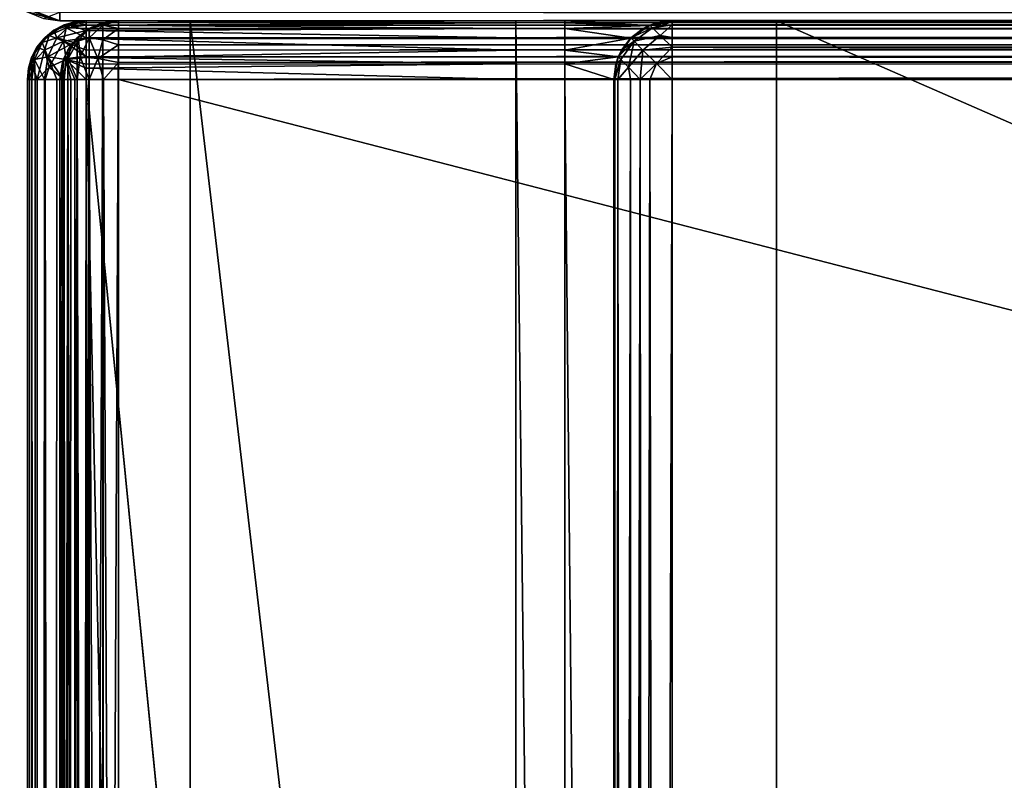
# Model space of a CAD drawing. Units: millimetres. Extents: x -200 to 200, y -508 to 411.
# Drawn here: x -199 to -169, y 329 to 353 of the extents above; entities that cross this region are included whole.
import ezdxf

# ---------------------------------------------------------------- set-up
doc = ezdxf.new("R2010")
doc.units = ezdxf.units.MM
doc.header["$LTSCALE"] = 81.481481
for name, color, linetype in [('1', 7, 'CONTINUOUS'), ('10', 7, 'CONTINUOUS'), ('176', 7, 'CONTINUOUS'), ('178', 7, 'CONTINUOUS'), ('179', 7, 'CONTINUOUS'), ('181', 7, 'CONTINUOUS'), ('185', 7, 'CONTINUOUS'), ('187', 7, 'CONTINUOUS'), ('188', 7, 'CONTINUOUS'), ('194', 7, 'CONTINUOUS'), ('197', 7, 'CONTINUOUS'), ('20', 7, 'CONTINUOUS'), ('204', 7, 'CONTINUOUS'), ('205', 7, 'CONTINUOUS'), ('206', 7, 'CONTINUOUS'), ('207', 7, 'CONTINUOUS'), ('21', 7, 'CONTINUOUS'), ('210', 7, 'CONTINUOUS'), ('211', 7, 'CONTINUOUS'), ('215', 7, 'CONTINUOUS'), ('219', 7, 'CONTINUOUS'), ('240', 7, 'CONTINUOUS'), ('245', 7, 'CONTINUOUS'), ('246', 7, 'CONTINUOUS'), ('249', 7, 'CONTINUOUS'), ('250', 7, 'CONTINUOUS'), ('253', 7, 'CONTINUOUS'), ('254', 7, 'CONTINUOUS'), ('256', 7, 'CONTINUOUS'), ('277', 7, 'CONTINUOUS'), ('278', 7, 'CONTINUOUS'), ('279', 7, 'CONTINUOUS'), ('287', 7, 'CONTINUOUS'), ('307', 7, 'CONTINUOUS'), ('309', 7, 'CONTINUOUS'), ('310', 7, 'CONTINUOUS'), ('313', 7, 'CONTINUOUS'), ('314', 7, 'CONTINUOUS'), ('8', 7, 'CONTINUOUS'), ('9', 7, 'CONTINUOUS')]:
    doc.layers.add(name, color=color, linetype=linetype)

msp = doc.modelspace()

# ---------------------------------------------------------------- linework, layer by layer
at = {"layer": '1', "color": 253, "linetype": 'Continuous', "true_color": 0x929eac}
for points in [[(-198, 352.5, -333), (198, 352.5, -333), (198, 352.5, 313), (-198, 352.5, -333)], [(-198, 352.5, 313), (-198, 352.5, -333), (198, 352.5, 313), (-198, 352.5, 313)]]:
    msp.add_3dface(points, dxfattribs=at)
at = {"layer": '10', "color": 253, "linetype": 'Continuous', "true_color": 0x929eac}
for points in [[(-198, 352.774, 314.011), (-198, 352.5, 313), (198, 352.774, 314.011), (-198, 352.774, 314.011)], [(198, 352.774, 314.011), (-198, 352.5, 313), (198, 352.641, 313.739), (198, 352.774, 314.011)], [(-198, 352.5, 313), (198, 352.5, 313), (198, 352.641, 313.739), (-198, 352.5, 313)]]:
    msp.add_3dface(points, dxfattribs=at)
at = {"layer": '176', "color": 253, "linetype": 'Continuous', "true_color": 0x929eac}
for points in [[(-199, -350.7, 268.2), (-199, 350.7, 268.2), (-199, -350.7, -268.2), (-199, -350.7, 268.2)], [(-199, -350.7, -268.2), (-199, 350.7, 268.2), (-199, 350.7, -268.2), (-199, -350.7, -268.2)]]:
    msp.add_3dface(points, dxfattribs=at)
at = {"layer": '178', "color": 253, "linetype": 'Continuous', "true_color": 0x929eac}
for points in [[(-194, 352.5, 265), (-194, 352.5, -265), (-197.2, 352.5, 268.2), (-194, 352.5, 265)], [(-197.2, 352.5, 268.2), (-194, 352.5, -265), (-197.2, 352.5, -268.2), (-197.2, 352.5, 268.2)], [(-197.2, 352.5, -268.2), (-194, 352.5, -265), (-184, 352.5, -268.2), (-197.2, 352.5, -268.2)], [(194, 352.5, 265), (-194, 352.5, 265), (-197.2, 352.5, 268.2), (194, 352.5, 265)], [(197.2, 352.5, 268.2), (194, 352.5, 265), (-197.2, 352.5, 268.2), (197.2, 352.5, 268.2)], [(-194, 352.5, -265), (-176, 352.5, -265), (-179.2, 352.5, -268.2), (-194, 352.5, -265)], [(-184, 352.5, -268.2), (-194, 352.5, -265), (-182.5, 352.5, -268.2), (-184, 352.5, -268.2)], [(-182.5, 352.5, -268.2), (-194, 352.5, -265), (-179.2, 352.5, -268.2), (-182.5, 352.5, -268.2)], [(-184, 352.5, -300), (-184, 352.5, -268.2), (-182.5, 352.5, -300), (-184, 352.5, -300)], [(-182.5, 352.5, -300), (-184, 352.5, -268.2), (-182.5, 352.5, -268.2), (-182.5, 352.5, -300)], [(-176, 352.5, -265), (-176, 352.5, -320), (-179.2, 352.5, -268.2), (-176, 352.5, -265)], [(-179.2, 352.5, -268.2), (-176, 352.5, -320), (-179.2, 352.5, -323.2), (-179.2, 352.5, -268.2)], [(-179.2, 352.5, -323.2), (-176, 352.5, -320), (179.2, 352.5, -323.2), (-179.2, 352.5, -323.2)], [(-176, 352.5, -320), (176, 352.5, -320), (179.2, 352.5, -323.2), (-176, 352.5, -320)]]:
    msp.add_3dface(points, dxfattribs=at)
at = {"layer": '179', "color": 253, "linetype": 'Continuous', "true_color": 0x929eac}
for points in [[(-197.2, -350.7, 270), (-195, 247.5, 270), (-197.2, 350.7, 270), (-197.2, -350.7, 270)], [(-197.2, 350.7, 270), (-195, 247.5, 270), (197.2, 350.7, 270), (-197.2, 350.7, 270)], [(-195, 247.5, 270), (195, 247.5, 270), (197.2, 350.7, 270), (-195, 247.5, 270)]]:
    msp.add_3dface(points, dxfattribs=at)
at = {"layer": '181', "color": 253, "linetype": 'Continuous', "true_color": 0x929eac}
for points in [[(-184, 350.7, -270), (-184, 217.5, -270), (-197.2, 350.7, -270), (-184, 350.7, -270)], [(-197.2, 350.7, -270), (-184, 217.5, -270), (-197.2, -350.7, -270), (-197.2, 350.7, -270)], [(-181, 350.7, -270), (-181, 199.3, -270), (-182.5, 350.7, -270), (-181, 350.7, -270)], [(-182.5, 350.7, -270), (-181, 199.3, -270), (-182.5, 217.5, -270), (-182.5, 350.7, -270)]]:
    msp.add_3dface(points, dxfattribs=at)
at = {"layer": '185', "color": 253, "linetype": 'Continuous', "true_color": 0x929eac}
for points in [[(-199, -350.7, -268.2), (-199, 350.7, -268.2), (-198.939, 350.7, -268.666), (-199, -350.7, -268.2)], [(-198.863, 350.7, -268.889), (-199, -350.7, -268.2), (-198.939, 350.7, -268.666), (-198.863, 350.7, -268.889)], [(-199, -350.7, -268.2), (-198.863, 350.7, -268.889), (-198.861, -350.7, -268.894), (-199, -350.7, -268.2)], [(-198.863, 350.7, -268.889), (-198.759, 350.7, -269.1), (-198.861, -350.7, -268.894), (-198.863, 350.7, -268.889)], [(-198.861, -350.7, -268.894), (-198.759, 350.7, -269.1), (-198.763, -350.7, -269.094), (-198.861, -350.7, -268.894)], [(-198.759, 350.7, -269.1), (-198.472, 350.7, -269.473), (-198.763, -350.7, -269.094), (-198.759, 350.7, -269.1)], [(-198.763, -350.7, -269.094), (-198.472, 350.7, -269.473), (-198.457, -350.7, -269.488), (-198.763, -350.7, -269.094)], [(-198.472, 350.7, -269.473), (-198.1, 350.7, -269.759), (-198.457, -350.7, -269.488), (-198.472, 350.7, -269.473)], [(-198.457, -350.7, -269.488), (-198.1, 350.7, -269.759), (-198.257, -350.7, -269.657), (-198.457, -350.7, -269.488)], [(-198.1, 350.7, -269.759), (-197.888, 350.7, -269.864), (-198.257, -350.7, -269.657), (-198.1, 350.7, -269.759)], [(-198.257, -350.7, -269.657), (-197.888, 350.7, -269.864), (-197.871, -350.7, -269.87), (-198.257, -350.7, -269.657)], [(-197.888, 350.7, -269.864), (-197.666, 350.7, -269.939), (-197.871, -350.7, -269.87), (-197.888, 350.7, -269.864)], [(-197.2, 350.7, -270), (-197.2, -350.7, -270), (-197.871, -350.7, -269.87), (-197.2, 350.7, -270)], [(-197.666, 350.7, -269.939), (-197.2, 350.7, -270), (-197.871, -350.7, -269.87), (-197.666, 350.7, -269.939)]]:
    msp.add_3dface(points, dxfattribs=at)
at = {"layer": '187', "color": 253, "linetype": 'Continuous', "true_color": 0x929eac}
for points in [[(-199, 350.7, 268.2), (-199, -350.7, 268.2), (-198.861, -350.7, 268.894), (-199, 350.7, 268.2)], [(-198.861, 350.7, 268.894), (-199, 350.7, 268.2), (-198.861, -350.7, 268.894), (-198.861, 350.7, 268.894)], [(-198.704, 350.7, 269.188), (-198.861, 350.7, 268.894), (-198.706, -350.7, 269.187), (-198.704, 350.7, 269.188)], [(-198.706, -350.7, 269.187), (-198.861, 350.7, 268.894), (-198.861, -350.7, 268.894), (-198.706, -350.7, 269.187)], [(-198.457, -350.7, 269.488), (-198.704, 350.7, 269.188), (-198.706, -350.7, 269.187), (-198.457, -350.7, 269.488)], [(-198.457, 350.7, 269.488), (-198.704, 350.7, 269.188), (-198.457, -350.7, 269.488), (-198.457, 350.7, 269.488)], [(-197.871, 350.7, 269.87), (-198.457, 350.7, 269.488), (-197.871, -350.7, 269.87), (-197.871, 350.7, 269.87)], [(-197.871, -350.7, 269.87), (-198.457, 350.7, 269.488), (-198.457, -350.7, 269.488), (-197.871, -350.7, 269.87)], [(-197.54, 350.7, 269.968), (-197.871, 350.7, 269.87), (-197.54, -350.7, 269.968), (-197.54, 350.7, 269.968)], [(-197.54, -350.7, 269.968), (-197.871, 350.7, 269.87), (-197.871, -350.7, 269.87), (-197.54, -350.7, 269.968)], [(-197.2, -350.7, 270), (-197.2, 350.7, 270), (-197.54, 350.7, 269.968), (-197.2, -350.7, 270)], [(-197.2, -350.7, 270), (-197.54, 350.7, 269.968), (-197.54, -350.7, 269.968), (-197.2, -350.7, 270)]]:
    msp.add_3dface(points, dxfattribs=at)
at = {"layer": '188', "color": 253, "linetype": 'Continuous', "true_color": 0x929eac}
for points in [[(-197.2, 352.5, 268.2), (-197.2, 352.5, -268.2), (-197.894, 352.361, -268.2), (-197.2, 352.5, 268.2)], [(-197.54, 352.468, 268.2), (-197.2, 352.5, 268.2), (-197.894, 352.361, -268.2), (-197.54, 352.468, 268.2)], [(-198.488, 351.957, -268.2), (-198.457, 351.988, 268.2), (-198.187, 352.206, -268.2), (-198.488, 351.957, -268.2)], [(-198.457, 351.988, 268.2), (-197.871, 352.37, 268.2), (-198.187, 352.206, -268.2), (-198.457, 351.988, 268.2)], [(-198.187, 352.206, -268.2), (-197.871, 352.37, 268.2), (-197.894, 352.361, -268.2), (-198.187, 352.206, -268.2)], [(-197.871, 352.37, 268.2), (-197.54, 352.468, 268.2), (-197.894, 352.361, -268.2), (-197.871, 352.37, 268.2)], [(-198.87, 351.371, -268.2), (-198.706, 351.687, 268.2), (-198.488, 351.957, -268.2), (-198.87, 351.371, -268.2)], [(-198.706, 351.687, 268.2), (-198.457, 351.988, 268.2), (-198.488, 351.957, -268.2), (-198.706, 351.687, 268.2)], [(-198.861, 351.394, 268.2), (-198.706, 351.687, 268.2), (-198.87, 351.371, -268.2), (-198.861, 351.394, 268.2)], [(-199, 350.7, -268.2), (-199, 350.7, 268.2), (-198.861, 351.394, 268.2), (-199, 350.7, -268.2)], [(-199, 350.7, -268.2), (-198.861, 351.394, 268.2), (-198.968, 351.04, -268.2), (-199, 350.7, -268.2)], [(-198.968, 351.04, -268.2), (-198.861, 351.394, 268.2), (-198.87, 351.371, -268.2), (-198.968, 351.04, -268.2)]]:
    msp.add_3dface(points, dxfattribs=at)
at = {"layer": '194', "color": 253, "linetype": 'Continuous', "true_color": 0x929eac}
for points in [[(197.2, 352.5, 268.2), (-197.2, 352.5, 268.2), (-197.2, 352.439, 268.666), (197.2, 352.5, 268.2)], [(-197.2, 352.363, 268.889), (197.2, 352.5, 268.2), (-197.2, 352.439, 268.666), (-197.2, 352.363, 268.889)], [(197.2, 352.5, 268.2), (-197.2, 352.363, 268.889), (197.2, 352.361, 268.894), (197.2, 352.5, 268.2)], [(-197.2, 352.363, 268.889), (-197.2, 352.259, 269.1), (197.2, 352.361, 268.894), (-197.2, 352.363, 268.889)], [(197.2, 352.361, 268.894), (-197.2, 352.259, 269.1), (197.2, 352.263, 269.094), (197.2, 352.361, 268.894)], [(-197.2, 352.259, 269.1), (-197.2, 351.972, 269.473), (197.2, 352.263, 269.094), (-197.2, 352.259, 269.1)], [(197.2, 352.263, 269.094), (-197.2, 351.972, 269.473), (197.2, 351.957, 269.488), (197.2, 352.263, 269.094)], [(-197.2, 351.972, 269.473), (-197.2, 351.6, 269.759), (197.2, 351.957, 269.488), (-197.2, 351.972, 269.473)], [(197.2, 351.957, 269.488), (-197.2, 351.6, 269.759), (197.2, 351.757, 269.657), (197.2, 351.957, 269.488)], [(-197.2, 351.6, 269.759), (-197.2, 351.388, 269.864), (197.2, 351.757, 269.657), (-197.2, 351.6, 269.759)], [(197.2, 351.757, 269.657), (-197.2, 351.388, 269.864), (197.2, 351.371, 269.87), (197.2, 351.757, 269.657)], [(-197.2, 351.388, 269.864), (-197.2, 351.166, 269.939), (197.2, 351.371, 269.87), (-197.2, 351.388, 269.864)], [(-197.2, 350.7, 270), (197.2, 350.7, 270), (197.2, 351.371, 269.87), (-197.2, 350.7, 270)], [(-197.2, 351.166, 269.939), (-197.2, 350.7, 270), (197.2, 351.371, 269.87), (-197.2, 351.166, 269.939)]]:
    msp.add_3dface(points, dxfattribs=at)
at = {"layer": '197', "color": 253, "linetype": 'Continuous', "true_color": 0x929eac}
for points in [[(-197.2, 352.439, 268.666), (-197.2, 352.5, 268.2), (-197.54, 352.468, 268.2), (-197.2, 352.439, 268.666)], [(-197.871, 352.37, 268.2), (-198.457, 351.988, 268.2), (-198.336, 352.046, 268.572), (-197.871, 352.37, 268.2)], [(-197.871, 352.37, 268.2), (-198.336, 352.046, 268.572), (-197.811, 352.281, 268.807), (-197.871, 352.37, 268.2)], [(-198.336, 352.046, 268.572), (-197.889, 351.875, 269.376), (-197.811, 352.281, 268.807), (-198.336, 352.046, 268.572)], [(-197.889, 351.875, 269.376), (-197.2, 351.972, 269.473), (-197.811, 352.281, 268.807), (-197.889, 351.875, 269.376)], [(-197.54, 352.468, 268.2), (-197.871, 352.37, 268.2), (-197.811, 352.281, 268.807), (-197.54, 352.468, 268.2)], [(-197.2, 352.363, 268.889), (-197.54, 352.468, 268.2), (-197.811, 352.281, 268.807), (-197.2, 352.363, 268.889)], [(-197.2, 352.259, 269.1), (-197.2, 352.363, 268.889), (-197.811, 352.281, 268.807), (-197.2, 352.259, 269.1)], [(-197.2, 351.972, 269.473), (-197.2, 352.259, 269.1), (-197.811, 352.281, 268.807), (-197.2, 351.972, 269.473)], [(-197.2, 352.363, 268.889), (-197.2, 352.439, 268.666), (-197.54, 352.468, 268.2), (-197.2, 352.363, 268.889)], [(-198.457, 351.988, 268.2), (-198.706, 351.687, 268.2), (-198.336, 352.046, 268.572), (-198.457, 351.988, 268.2)], [(-198.706, 351.687, 268.2), (-198.473, 351.6, 269.101), (-198.336, 352.046, 268.572), (-198.706, 351.687, 268.2)], [(-198.473, 351.6, 269.101), (-197.889, 351.875, 269.376), (-198.336, 352.046, 268.572), (-198.473, 351.6, 269.101)], [(-198.473, 351.6, 269.101), (-198.335, 351.071, 269.547), (-197.889, 351.875, 269.376), (-198.473, 351.6, 269.101)], [(-198.335, 351.071, 269.547), (-197.81, 351.306, 269.782), (-197.889, 351.875, 269.376), (-198.335, 351.071, 269.547)], [(-197.2, 351.6, 269.759), (-197.2, 351.972, 269.473), (-197.889, 351.875, 269.376), (-197.2, 351.6, 269.759)], [(-197.2, 351.388, 269.864), (-197.2, 351.6, 269.759), (-197.889, 351.875, 269.376), (-197.2, 351.388, 269.864)], [(-197.81, 351.306, 269.782), (-197.2, 351.388, 269.864), (-197.889, 351.875, 269.376), (-197.81, 351.306, 269.782)], [(-198.706, 351.687, 268.2), (-198.861, 351.394, 268.2), (-198.863, 351.187, 268.688), (-198.706, 351.687, 268.2)], [(-198.706, 351.687, 268.2), (-198.863, 351.187, 268.688), (-198.473, 351.6, 269.101), (-198.706, 351.687, 268.2)], [(-198.863, 351.187, 268.688), (-198.704, 350.7, 269.188), (-198.473, 351.6, 269.101), (-198.863, 351.187, 268.688)], [(-198.704, 350.7, 269.188), (-198.335, 351.071, 269.547), (-198.473, 351.6, 269.101), (-198.704, 350.7, 269.188)], [(-198.861, 351.394, 268.2), (-199, 350.7, 268.2), (-198.863, 351.187, 268.688), (-198.861, 351.394, 268.2)], [(-198.335, 351.071, 269.547), (-197.871, 350.7, 269.87), (-197.81, 351.306, 269.782), (-198.335, 351.071, 269.547)], [(-197.871, 350.7, 269.87), (-197.54, 350.7, 269.968), (-197.81, 351.306, 269.782), (-197.871, 350.7, 269.87)], [(-197.2, 351.166, 269.939), (-197.2, 351.388, 269.864), (-197.81, 351.306, 269.782), (-197.2, 351.166, 269.939)], [(-197.2, 350.7, 270), (-197.2, 351.166, 269.939), (-197.81, 351.306, 269.782), (-197.2, 350.7, 270)], [(-197.54, 350.7, 269.968), (-197.2, 350.7, 270), (-197.81, 351.306, 269.782), (-197.54, 350.7, 269.968)], [(-199, 350.7, 268.2), (-198.861, 350.7, 268.894), (-198.863, 351.187, 268.688), (-199, 350.7, 268.2)], [(-198.861, 350.7, 268.894), (-198.704, 350.7, 269.188), (-198.863, 351.187, 268.688), (-198.861, 350.7, 268.894)], [(-198.704, 350.7, 269.188), (-198.457, 350.7, 269.488), (-198.335, 351.071, 269.547), (-198.704, 350.7, 269.188)], [(-198.457, 350.7, 269.488), (-197.871, 350.7, 269.87), (-198.335, 351.071, 269.547), (-198.457, 350.7, 269.488)]]:
    msp.add_3dface(points, dxfattribs=at)
at = {"layer": '20', "color": 253, "linetype": 'Continuous', "true_color": 0x929eac}
msp.add_3dface([(-198, 352.5, -333), (-198.502, 352.564, -333), (-198, 352.768, -334), (-198, 352.5, -333)], dxfattribs=at)
at = {"layer": '204', "color": 253, "linetype": 'Continuous', "true_color": 0x929eac}
for points in [[(-196.68, 352.432, 270.2), (-196.2, 352.5, 270.2), (-196.68, 247.568, 270.2), (-196.68, 352.432, 270.2)], [(-196.68, 247.568, 270.2), (-196.2, 352.5, 270.2), (-196.2, 247.5, 270.2), (-196.68, 247.568, 270.2)], [(-196.2, 352.5, 270.2), (196.2, 352.5, 270.2), (-196.2, 247.5, 270.2), (-196.2, 352.5, 270.2)], [(-196.2, 247.5, 270.2), (196.2, 352.5, 270.2), (-195, 247.5, 270.2), (-196.2, 247.5, 270.2)], [(-195, 247.5, 270.2), (196.2, 352.5, 270.2), (195, 247.5, 270.2), (-195, 247.5, 270.2)], [(-197.471, 351.971, 270.2), (-197.1, 352.259, 270.2), (-197.471, 248.029, 270.2), (-197.471, 351.971, 270.2)], [(-197.471, 248.029, 270.2), (-197.1, 352.259, 270.2), (-197.1, 247.741, 270.2), (-197.471, 248.029, 270.2)], [(-197.1, 352.259, 270.2), (-196.68, 352.432, 270.2), (-197.1, 247.741, 270.2), (-197.1, 352.259, 270.2)], [(-197.1, 247.741, 270.2), (-196.68, 352.432, 270.2), (-196.68, 247.568, 270.2), (-197.1, 247.741, 270.2)], [(-197.759, 351.6, 270.2), (-197.471, 351.971, 270.2), (-197.759, 248.4, 270.2), (-197.759, 351.6, 270.2)], [(-197.759, 248.4, 270.2), (-197.471, 351.971, 270.2), (-197.471, 248.029, 270.2), (-197.759, 248.4, 270.2)], [(-197.932, 351.18, 270.2), (-197.759, 351.6, 270.2), (-197.932, 248.82, 270.2), (-197.932, 351.18, 270.2)], [(-197.932, 248.82, 270.2), (-197.759, 351.6, 270.2), (-197.759, 248.4, 270.2), (-197.932, 248.82, 270.2)], [(-198, 350.7, 270.2), (-197.932, 351.18, 270.2), (-198, 249.3, 270.2), (-198, 350.7, 270.2)], [(-198, 249.3, 270.2), (-197.932, 351.18, 270.2), (-197.932, 248.82, 270.2), (-198, 249.3, 270.2)]]:
    msp.add_3dface(points, dxfattribs=at)
at = {"layer": '205', "color": 253, "linetype": 'Continuous', "true_color": 0x929eac}
for points in [[(196.2, 350.7, 296), (-196.2, 350.7, 296), (196.2, 249.3, 296), (196.2, 350.7, 296)], [(196.2, 249.3, 296), (-196.2, 350.7, 296), (-196.2, 249.3, 296), (196.2, 249.3, 296)]]:
    msp.add_3dface(points, dxfattribs=at)
at = {"layer": '206', "color": 253, "linetype": 'Continuous', "true_color": 0x929eac}
for points in [[(196.2, 352.5, 270.2), (-196.2, 352.5, 270.2), (196.2, 352.5, 294.2), (196.2, 352.5, 270.2)], [(196.2, 352.5, 294.2), (-196.2, 352.5, 270.2), (-196.2, 352.5, 294.2), (196.2, 352.5, 294.2)]]:
    msp.add_3dface(points, dxfattribs=at)
at = {"layer": '207', "color": 253, "linetype": 'Continuous', "true_color": 0x929eac}
for points in [[(-198, 350.7, 270.2), (-198, 249.3, 270.2), (-198, 350.7, 294.2), (-198, 350.7, 270.2)], [(-198, 350.7, 294.2), (-198, 249.3, 270.2), (-198, 249.3, 294.2), (-198, 350.7, 294.2)]]:
    msp.add_3dface(points, dxfattribs=at)
at = {"layer": '21', "color": 253, "linetype": 'Continuous', "true_color": 0x929eac}
for points in [[(-198, 352.5, 313), (-199.237, 352.929, 313), (-199.011, 352.774, 313), (-198, 352.5, 313)], [(-199.237, 352.929, 313), (-198, 352.5, 313), (-198.706, 352.767, 313.706), (-199.237, 352.929, 313)], [(-198, 352.5, 313), (-198, 352.774, 314.011), (-198.706, 352.767, 313.706), (-198, 352.5, 313)]]:
    msp.add_3dface(points, dxfattribs=at)
at = {"layer": '210', "color": 253, "linetype": 'Continuous', "true_color": 0x929eac}
for points in [[(196.2, 352.5, 294.2), (-196.2, 352.5, 294.2), (-196.2, 352.361, 294.894), (196.2, 352.5, 294.2)], [(196.2, 352.468, 294.54), (196.2, 352.5, 294.2), (-196.2, 352.361, 294.894), (196.2, 352.468, 294.54)], [(196.2, 352.37, 294.871), (196.2, 352.468, 294.54), (-196.2, 352.361, 294.894), (196.2, 352.37, 294.871)], [(196.2, 351.988, 295.457), (196.2, 352.37, 294.871), (-196.2, 352.263, 295.094), (196.2, 351.988, 295.457)], [(-196.2, 352.263, 295.094), (196.2, 352.37, 294.871), (-196.2, 352.361, 294.894), (-196.2, 352.263, 295.094)], [(-196.2, 351.957, 295.488), (196.2, 351.988, 295.457), (-196.2, 352.263, 295.094), (-196.2, 351.957, 295.488)], [(196.2, 351.687, 295.706), (196.2, 351.988, 295.457), (-196.2, 351.757, 295.657), (196.2, 351.687, 295.706)], [(-196.2, 351.757, 295.657), (196.2, 351.988, 295.457), (-196.2, 351.957, 295.488), (-196.2, 351.757, 295.657)], [(-196.2, 351.214, 295.925), (196.2, 351.687, 295.706), (-196.2, 351.757, 295.657), (-196.2, 351.214, 295.925)], [(196.2, 351.394, 295.861), (196.2, 351.687, 295.706), (-196.2, 351.214, 295.925), (196.2, 351.394, 295.861)], [(-196.2, 350.7, 296), (196.2, 350.7, 296), (196.2, 351.394, 295.861), (-196.2, 350.7, 296)], [(-196.2, 350.7, 296), (196.2, 351.394, 295.861), (-196.2, 351.214, 295.925), (-196.2, 350.7, 296)]]:
    msp.add_3dface(points, dxfattribs=at)
at = {"layer": '211', "color": 253, "linetype": 'Continuous', "true_color": 0x929eac}
for points in [[(-198, 350.7, 294.2), (-198, 249.3, 294.2), (-197.861, 249.3, 294.894), (-198, 350.7, 294.2)], [(-197.939, 350.7, 294.666), (-198, 350.7, 294.2), (-197.861, 249.3, 294.894), (-197.939, 350.7, 294.666)], [(-197.759, 350.7, 295.1), (-197.939, 350.7, 294.666), (-197.763, 249.3, 295.094), (-197.759, 350.7, 295.1)], [(-197.763, 249.3, 295.094), (-197.939, 350.7, 294.666), (-197.861, 249.3, 294.894), (-197.763, 249.3, 295.094)], [(-197.457, 249.3, 295.488), (-197.759, 350.7, 295.1), (-197.763, 249.3, 295.094), (-197.457, 249.3, 295.488)], [(-197.473, 350.7, 295.473), (-197.759, 350.7, 295.1), (-197.457, 249.3, 295.488), (-197.473, 350.7, 295.473)], [(-197.1, 350.7, 295.759), (-197.473, 350.7, 295.473), (-197.257, 249.3, 295.657), (-197.1, 350.7, 295.759)], [(-197.257, 249.3, 295.657), (-197.473, 350.7, 295.473), (-197.457, 249.3, 295.488), (-197.257, 249.3, 295.657)], [(-196.714, 249.3, 295.925), (-197.1, 350.7, 295.759), (-197.257, 249.3, 295.657), (-196.714, 249.3, 295.925)], [(-196.666, 350.7, 295.939), (-197.1, 350.7, 295.759), (-196.714, 249.3, 295.925), (-196.666, 350.7, 295.939)], [(-196.2, 249.3, 296), (-196.666, 350.7, 295.939), (-196.714, 249.3, 295.925), (-196.2, 249.3, 296)], [(-196.2, 249.3, 296), (-196.2, 350.7, 296), (-196.666, 350.7, 295.939), (-196.2, 249.3, 296)]]:
    msp.add_3dface(points, dxfattribs=at)
at = {"layer": '215', "color": 253, "linetype": 'Continuous', "true_color": 0x929eac}
for points in [[(-196.2, 352.5, 294.2), (-196.68, 352.432, 270.2), (-196.894, 352.361, 294.2), (-196.2, 352.5, 294.2)], [(-196.2, 352.5, 270.2), (-196.68, 352.432, 270.2), (-196.2, 352.5, 294.2), (-196.2, 352.5, 270.2)], [(-197.094, 352.263, 294.2), (-197.471, 351.971, 270.2), (-197.488, 351.957, 294.2), (-197.094, 352.263, 294.2)], [(-197.1, 352.259, 270.2), (-197.471, 351.971, 270.2), (-197.094, 352.263, 294.2), (-197.1, 352.259, 270.2)], [(-196.68, 352.432, 270.2), (-197.1, 352.259, 270.2), (-196.894, 352.361, 294.2), (-196.68, 352.432, 270.2)], [(-196.894, 352.361, 294.2), (-197.1, 352.259, 270.2), (-197.094, 352.263, 294.2), (-196.894, 352.361, 294.2)], [(-197.471, 351.971, 270.2), (-197.759, 351.6, 270.2), (-197.488, 351.957, 294.2), (-197.471, 351.971, 270.2)], [(-197.488, 351.957, 294.2), (-197.759, 351.6, 270.2), (-197.657, 351.757, 294.2), (-197.488, 351.957, 294.2)], [(-197.759, 351.6, 270.2), (-197.932, 351.18, 270.2), (-197.87, 351.371, 294.2), (-197.759, 351.6, 270.2)], [(-197.657, 351.757, 294.2), (-197.759, 351.6, 270.2), (-197.87, 351.371, 294.2), (-197.657, 351.757, 294.2)], [(-197.932, 351.18, 270.2), (-198, 350.7, 270.2), (-197.87, 351.371, 294.2), (-197.932, 351.18, 270.2)], [(-198, 350.7, 270.2), (-198, 350.7, 294.2), (-197.87, 351.371, 294.2), (-198, 350.7, 270.2)]]:
    msp.add_3dface(points, dxfattribs=at)
at = {"layer": '219', "color": 253, "linetype": 'Continuous', "true_color": 0x929eac}
for points in [[(-196.2, 352.5, 294.2), (-196.894, 352.361, 294.2), (-196.686, 352.364, 294.686), (-196.2, 352.5, 294.2)], [(-196.2, 352.263, 295.094), (-196.2, 352.5, 294.2), (-196.686, 352.364, 294.686), (-196.2, 352.263, 295.094)], [(-196.2, 352.5, 294.2), (-196.2, 352.263, 295.094), (-196.2, 352.361, 294.894), (-196.2, 352.5, 294.2)], [(-197.094, 352.263, 294.2), (-197.488, 351.957, 294.2), (-197.435, 351.917, 294.684), (-197.094, 352.263, 294.2)], [(-197.094, 352.263, 294.2), (-197.435, 351.917, 294.684), (-197.1, 351.973, 295.1), (-197.094, 352.263, 294.2)], [(-197.094, 352.263, 294.2), (-197.1, 351.973, 295.1), (-196.686, 352.364, 294.686), (-197.094, 352.263, 294.2)], [(-197.1, 351.973, 295.1), (-196.684, 351.917, 295.435), (-196.686, 352.364, 294.686), (-197.1, 351.973, 295.1)], [(-196.894, 352.361, 294.2), (-197.094, 352.263, 294.2), (-196.686, 352.364, 294.686), (-196.894, 352.361, 294.2)], [(-196.684, 351.917, 295.435), (-196.2, 352.263, 295.094), (-196.686, 352.364, 294.686), (-196.684, 351.917, 295.435)], [(-196.2, 351.757, 295.657), (-196.2, 352.263, 295.094), (-196.684, 351.917, 295.435), (-196.2, 351.757, 295.657)], [(-196.2, 351.757, 295.657), (-196.2, 351.957, 295.488), (-196.2, 352.263, 295.094), (-196.2, 351.757, 295.657)], [(-197.657, 351.757, 294.2), (-197.754, 351.343, 294.842), (-197.435, 351.917, 294.684), (-197.657, 351.757, 294.2)], [(-197.754, 351.343, 294.842), (-197.376, 351.389, 295.376), (-197.435, 351.917, 294.684), (-197.754, 351.343, 294.842)], [(-197.488, 351.957, 294.2), (-197.657, 351.757, 294.2), (-197.435, 351.917, 294.684), (-197.488, 351.957, 294.2)], [(-197.435, 351.917, 294.684), (-197.376, 351.389, 295.376), (-197.1, 351.973, 295.1), (-197.435, 351.917, 294.684)], [(-197.376, 351.389, 295.376), (-196.842, 351.343, 295.754), (-197.1, 351.973, 295.1), (-197.376, 351.389, 295.376)], [(-197.1, 351.973, 295.1), (-196.842, 351.343, 295.754), (-196.684, 351.917, 295.435), (-197.1, 351.973, 295.1)], [(-196.842, 351.343, 295.754), (-196.2, 351.757, 295.657), (-196.684, 351.917, 295.435), (-196.842, 351.343, 295.754)], [(-197.657, 351.757, 294.2), (-197.87, 351.371, 294.2), (-197.754, 351.343, 294.842), (-197.657, 351.757, 294.2)], [(-196.2, 351.214, 295.925), (-196.2, 351.757, 295.657), (-196.842, 351.343, 295.754), (-196.2, 351.214, 295.925)], [(-197.87, 351.371, 294.2), (-198, 350.7, 294.2), (-197.939, 350.7, 294.666), (-197.87, 351.371, 294.2)], [(-197.87, 351.371, 294.2), (-197.939, 350.7, 294.666), (-197.754, 351.343, 294.842), (-197.87, 351.371, 294.2)], [(-197.939, 350.7, 294.666), (-197.759, 350.7, 295.1), (-197.754, 351.343, 294.842), (-197.939, 350.7, 294.666)], [(-197.759, 350.7, 295.1), (-197.473, 350.7, 295.473), (-197.754, 351.343, 294.842), (-197.759, 350.7, 295.1)], [(-197.754, 351.343, 294.842), (-197.473, 350.7, 295.473), (-197.376, 351.389, 295.376), (-197.754, 351.343, 294.842)], [(-197.473, 350.7, 295.473), (-197.1, 350.7, 295.759), (-197.376, 351.389, 295.376), (-197.473, 350.7, 295.473)], [(-197.376, 351.389, 295.376), (-197.1, 350.7, 295.759), (-196.842, 351.343, 295.754), (-197.376, 351.389, 295.376)], [(-197.1, 350.7, 295.759), (-196.666, 350.7, 295.939), (-196.842, 351.343, 295.754), (-197.1, 350.7, 295.759)], [(-196.666, 350.7, 295.939), (-196.2, 351.214, 295.925), (-196.842, 351.343, 295.754), (-196.666, 350.7, 295.939)], [(-196.666, 350.7, 295.939), (-196.2, 350.7, 296), (-196.2, 351.214, 295.925), (-196.666, 350.7, 295.939)]]:
    msp.add_3dface(points, dxfattribs=at)
at = {"layer": '240', "color": 253, "linetype": 'Continuous', "true_color": 0x929eac}
for points in [[(-197.2, 352.5, -268.2), (-184, 352.5, -268.2), (-184, 352.432, -268.68), (-197.2, 352.5, -268.2)], [(-197.2, 352.5, -268.2), (-184, 352.432, -268.68), (-197.2, 352.361, -268.894), (-197.2, 352.5, -268.2)], [(-184, 352.432, -268.68), (-184, 352.259, -269.1), (-197.2, 352.361, -268.894), (-184, 352.432, -268.68)], [(-197.2, 352.361, -268.894), (-184, 352.259, -269.1), (-197.2, 352.204, -269.188), (-197.2, 352.361, -268.894)], [(-184, 352.259, -269.1), (-184, 351.971, -269.471), (-197.2, 352.204, -269.188), (-184, 352.259, -269.1)], [(-197.2, 352.204, -269.188), (-184, 351.971, -269.471), (-197.2, 351.957, -269.488), (-197.2, 352.204, -269.188)], [(-184, 351.971, -269.471), (-184, 351.6, -269.759), (-197.2, 351.957, -269.488), (-184, 351.971, -269.471)], [(-197.2, 351.957, -269.488), (-184, 351.6, -269.759), (-197.2, 351.371, -269.87), (-197.2, 351.957, -269.488)], [(-184, 351.6, -269.759), (-184, 351.18, -269.932), (-197.2, 351.371, -269.87), (-184, 351.6, -269.759)], [(-197.2, 351.371, -269.87), (-184, 351.18, -269.932), (-197.2, 351.04, -269.968), (-197.2, 351.371, -269.87)], [(-184, 351.18, -269.932), (-184, 350.7, -270), (-197.2, 351.04, -269.968), (-184, 351.18, -269.932)], [(-184, 350.7, -270), (-197.2, 350.7, -270), (-197.2, 351.04, -269.968), (-184, 350.7, -270)]]:
    msp.add_3dface(points, dxfattribs=at)
at = {"layer": '245', "color": 253, "linetype": 'Continuous', "true_color": 0x929eac}
for points in [[(-197.894, 352.361, -268.2), (-197.2, 352.5, -268.2), (-197.687, 352.363, -268.688), (-197.894, 352.361, -268.2)], [(-197.2, 352.5, -268.2), (-197.2, 352.361, -268.894), (-197.687, 352.363, -268.688), (-197.2, 352.5, -268.2)], [(-198.488, 351.957, -268.2), (-198.187, 352.206, -268.2), (-198.546, 351.836, -268.572), (-198.488, 351.957, -268.2)], [(-198.187, 352.206, -268.2), (-198.1, 351.973, -269.101), (-198.546, 351.836, -268.572), (-198.187, 352.206, -268.2)], [(-198.187, 352.206, -268.2), (-197.894, 352.361, -268.2), (-197.687, 352.363, -268.688), (-198.187, 352.206, -268.2)], [(-198.187, 352.206, -268.2), (-197.687, 352.363, -268.688), (-198.1, 351.973, -269.101), (-198.187, 352.206, -268.2)], [(-197.687, 352.363, -268.688), (-197.2, 352.204, -269.188), (-198.1, 351.973, -269.101), (-197.687, 352.363, -268.688)], [(-197.2, 352.204, -269.188), (-197.571, 351.835, -269.547), (-198.1, 351.973, -269.101), (-197.2, 352.204, -269.188)], [(-197.2, 352.361, -268.894), (-197.2, 352.204, -269.188), (-197.687, 352.363, -268.688), (-197.2, 352.361, -268.894)], [(-197.2, 352.204, -269.188), (-197.2, 351.957, -269.488), (-197.571, 351.835, -269.547), (-197.2, 352.204, -269.188)], [(-198.87, 351.371, -268.2), (-198.488, 351.957, -268.2), (-198.546, 351.836, -268.572), (-198.87, 351.371, -268.2)], [(-198.1, 351.973, -269.101), (-198.375, 351.389, -269.376), (-198.546, 351.836, -268.572), (-198.1, 351.973, -269.101)], [(-198.1, 351.973, -269.101), (-197.571, 351.835, -269.547), (-198.375, 351.389, -269.376), (-198.1, 351.973, -269.101)], [(-197.2, 351.957, -269.488), (-197.2, 351.371, -269.87), (-197.571, 351.835, -269.547), (-197.2, 351.957, -269.488)], [(-198.87, 351.371, -268.2), (-198.546, 351.836, -268.572), (-198.781, 351.311, -268.807), (-198.87, 351.371, -268.2)], [(-198.546, 351.836, -268.572), (-198.375, 351.389, -269.376), (-198.781, 351.311, -268.807), (-198.546, 351.836, -268.572)], [(-197.571, 351.835, -269.547), (-197.806, 351.31, -269.782), (-198.375, 351.389, -269.376), (-197.571, 351.835, -269.547)], [(-197.571, 351.835, -269.547), (-197.2, 351.371, -269.87), (-197.806, 351.31, -269.782), (-197.571, 351.835, -269.547)], [(-198.968, 351.04, -268.2), (-198.87, 351.371, -268.2), (-198.781, 351.311, -268.807), (-198.968, 351.04, -268.2)], [(-198.863, 350.7, -268.889), (-198.968, 351.04, -268.2), (-198.781, 351.311, -268.807), (-198.863, 350.7, -268.889)], [(-198.759, 350.7, -269.1), (-198.863, 350.7, -268.889), (-198.781, 351.311, -268.807), (-198.759, 350.7, -269.1)], [(-198.375, 351.389, -269.376), (-198.472, 350.7, -269.473), (-198.781, 351.311, -268.807), (-198.375, 351.389, -269.376)], [(-198.472, 350.7, -269.473), (-198.759, 350.7, -269.1), (-198.781, 351.311, -268.807), (-198.472, 350.7, -269.473)], [(-198.1, 350.7, -269.759), (-198.472, 350.7, -269.473), (-198.375, 351.389, -269.376), (-198.1, 350.7, -269.759)], [(-197.888, 350.7, -269.864), (-198.1, 350.7, -269.759), (-198.375, 351.389, -269.376), (-197.888, 350.7, -269.864)], [(-197.806, 351.31, -269.782), (-197.888, 350.7, -269.864), (-198.375, 351.389, -269.376), (-197.806, 351.31, -269.782)], [(-197.666, 350.7, -269.939), (-197.888, 350.7, -269.864), (-197.806, 351.31, -269.782), (-197.666, 350.7, -269.939)], [(-197.2, 351.371, -269.87), (-197.2, 351.04, -269.968), (-197.806, 351.31, -269.782), (-197.2, 351.371, -269.87)], [(-197.2, 351.04, -269.968), (-197.2, 350.7, -270), (-197.806, 351.31, -269.782), (-197.2, 351.04, -269.968)], [(-197.2, 350.7, -270), (-197.666, 350.7, -269.939), (-197.806, 351.31, -269.782), (-197.2, 350.7, -270)], [(-199, 350.7, -268.2), (-198.968, 351.04, -268.2), (-198.939, 350.7, -268.666), (-199, 350.7, -268.2)], [(-198.968, 351.04, -268.2), (-198.863, 350.7, -268.889), (-198.939, 350.7, -268.666), (-198.968, 351.04, -268.2)]]:
    msp.add_3dface(points, dxfattribs=at)
at = {"layer": '246', "color": 253, "linetype": 'Continuous', "true_color": 0x929eac}
for points in [[(-179.2, 350.7, -325), (179.2, 350.7, -325), (-179.2, 199.3, -325), (-179.2, 350.7, -325)], [(-179.2, 199.3, -325), (179.2, 350.7, -325), (179.2, 199.3, -325), (-179.2, 199.3, -325)]]:
    msp.add_3dface(points, dxfattribs=at)
at = {"layer": '249', "color": 253, "linetype": 'Continuous', "true_color": 0x929eac}
for points in [[(-181, 199.3, -270), (-181, 350.7, -270), (-181, 199.3, -323.2), (-181, 199.3, -270)], [(-181, 350.7, -270), (-181, 350.7, -323.2), (-181, 199.3, -323.2), (-181, 350.7, -270)]]:
    msp.add_3dface(points, dxfattribs=at)
at = {"layer": '250', "color": 253, "linetype": 'Continuous', "true_color": 0x929eac}
for points in [[(-179.2, 352.5, -323.2), (179.2, 352.5, -323.2), (179.2, 352.361, -323.894), (-179.2, 352.5, -323.2)], [(-179.2, 352.468, -323.54), (-179.2, 352.5, -323.2), (179.2, 352.361, -323.894), (-179.2, 352.468, -323.54)], [(-179.2, 352.37, -323.871), (-179.2, 352.468, -323.54), (179.2, 352.361, -323.894), (-179.2, 352.37, -323.871)], [(-179.2, 351.988, -324.457), (-179.2, 352.37, -323.871), (179.2, 352.263, -324.094), (-179.2, 351.988, -324.457)], [(179.2, 352.263, -324.094), (-179.2, 352.37, -323.871), (179.2, 352.361, -323.894), (179.2, 352.263, -324.094)], [(179.2, 351.957, -324.488), (-179.2, 351.988, -324.457), (179.2, 352.263, -324.094), (179.2, 351.957, -324.488)], [(-179.2, 351.687, -324.706), (-179.2, 351.988, -324.457), (179.2, 351.757, -324.657), (-179.2, 351.687, -324.706)], [(179.2, 351.757, -324.657), (-179.2, 351.988, -324.457), (179.2, 351.957, -324.488), (179.2, 351.757, -324.657)], [(179.2, 351.214, -324.925), (-179.2, 351.687, -324.706), (179.2, 351.757, -324.657), (179.2, 351.214, -324.925)], [(-179.2, 351.394, -324.861), (-179.2, 351.687, -324.706), (179.2, 351.214, -324.925), (-179.2, 351.394, -324.861)], [(179.2, 350.7, -325), (-179.2, 350.7, -325), (-179.2, 351.394, -324.861), (179.2, 350.7, -325)], [(179.2, 350.7, -325), (-179.2, 351.394, -324.861), (179.2, 351.214, -324.925), (179.2, 350.7, -325)]]:
    msp.add_3dface(points, dxfattribs=at)
at = {"layer": '253', "color": 253, "linetype": 'Continuous', "true_color": 0x929eac}
for points in [[(-181, 199.3, -323.2), (-181, 350.7, -323.2), (-180.968, 350.7, -323.54), (-181, 199.3, -323.2)], [(-181, 199.3, -323.2), (-180.968, 350.7, -323.54), (-180.939, 199.3, -323.666), (-181, 199.3, -323.2)], [(-180.968, 350.7, -323.54), (-180.87, 350.7, -323.871), (-180.939, 199.3, -323.666), (-180.968, 350.7, -323.54)], [(-180.939, 199.3, -323.666), (-180.87, 350.7, -323.871), (-180.759, 199.3, -324.1), (-180.939, 199.3, -323.666)], [(-180.87, 350.7, -323.871), (-180.488, 350.7, -324.457), (-180.759, 199.3, -324.1), (-180.87, 350.7, -323.871)], [(-180.759, 199.3, -324.1), (-180.488, 350.7, -324.457), (-180.473, 199.3, -324.473), (-180.759, 199.3, -324.1)], [(-180.488, 350.7, -324.457), (-180.188, 350.7, -324.704), (-180.473, 199.3, -324.473), (-180.488, 350.7, -324.457)], [(-180.473, 199.3, -324.473), (-180.188, 350.7, -324.704), (-180.1, 199.3, -324.759), (-180.473, 199.3, -324.473)], [(-180.188, 350.7, -324.704), (-179.894, 350.7, -324.861), (-180.1, 199.3, -324.759), (-180.188, 350.7, -324.704)], [(-180.1, 199.3, -324.759), (-179.894, 350.7, -324.861), (-179.666, 199.3, -324.939), (-180.1, 199.3, -324.759)], [(-179.894, 350.7, -324.861), (-179.2, 350.7, -325), (-179.666, 199.3, -324.939), (-179.894, 350.7, -324.861)], [(-179.2, 350.7, -325), (-179.2, 199.3, -325), (-179.666, 199.3, -324.939), (-179.2, 350.7, -325)]]:
    msp.add_3dface(points, dxfattribs=at)
at = {"layer": '254', "color": 253, "linetype": 'Continuous', "true_color": 0x929eac}
for points in [[(-179.897, 352.359, -268.897), (-179.2, 352.5, -268.2), (-179.889, 352.363, -323.2), (-179.897, 352.359, -268.897)], [(-179.889, 352.363, -323.2), (-179.2, 352.5, -268.2), (-179.666, 352.439, -323.2), (-179.889, 352.363, -323.2)], [(-179.2, 352.5, -268.2), (-179.2, 352.5, -323.2), (-179.666, 352.439, -323.2), (-179.2, 352.5, -268.2)], [(-180.475, 351.97, -269.475), (-179.897, 352.359, -268.897), (-180.473, 351.972, -323.2), (-180.475, 351.97, -269.475)], [(-180.473, 351.972, -323.2), (-179.897, 352.359, -268.897), (-180.1, 352.259, -323.2), (-180.473, 351.972, -323.2)], [(-180.1, 352.259, -323.2), (-179.897, 352.359, -268.897), (-179.889, 352.363, -323.2), (-180.1, 352.259, -323.2)], [(-180.863, 351.389, -269.863), (-180.475, 351.97, -269.475), (-180.759, 351.6, -323.2), (-180.863, 351.389, -269.863)], [(-180.759, 351.6, -323.2), (-180.475, 351.97, -269.475), (-180.473, 351.972, -323.2), (-180.759, 351.6, -323.2)], [(-180.864, 351.388, -323.2), (-180.863, 351.389, -269.863), (-180.759, 351.6, -323.2), (-180.864, 351.388, -323.2)], [(-181, 350.7, -323.2), (-181, 350.7, -270), (-180.863, 351.389, -269.863), (-181, 350.7, -323.2)], [(-181, 350.7, -323.2), (-180.863, 351.389, -269.863), (-180.939, 351.166, -323.2), (-181, 350.7, -323.2)], [(-180.939, 351.166, -323.2), (-180.863, 351.389, -269.863), (-180.864, 351.388, -323.2), (-180.939, 351.166, -323.2)]]:
    msp.add_3dface(points, dxfattribs=at)
at = {"layer": '256', "color": 253, "linetype": 'Continuous', "true_color": 0x929eac}
for points in [[(-179.666, 352.439, -323.2), (-179.2, 352.5, -323.2), (-179.2, 352.468, -323.54), (-179.666, 352.439, -323.2)], [(-180.473, 351.972, -323.2), (-180.1, 352.259, -323.2), (-179.807, 352.281, -323.811), (-180.473, 351.972, -323.2)], [(-180.473, 351.972, -323.2), (-179.807, 352.281, -323.811), (-180.376, 351.875, -323.889), (-180.473, 351.972, -323.2)], [(-179.807, 352.281, -323.811), (-179.572, 352.046, -324.336), (-180.376, 351.875, -323.889), (-179.807, 352.281, -323.811)], [(-180.1, 352.259, -323.2), (-179.889, 352.363, -323.2), (-179.807, 352.281, -323.811), (-180.1, 352.259, -323.2)], [(-179.889, 352.363, -323.2), (-179.666, 352.439, -323.2), (-179.2, 352.468, -323.54), (-179.889, 352.363, -323.2)], [(-179.889, 352.363, -323.2), (-179.2, 352.468, -323.54), (-179.807, 352.281, -323.811), (-179.889, 352.363, -323.2)], [(-179.2, 352.468, -323.54), (-179.2, 352.37, -323.871), (-179.807, 352.281, -323.811), (-179.2, 352.468, -323.54)], [(-179.807, 352.281, -323.811), (-179.2, 352.37, -323.871), (-179.572, 352.046, -324.336), (-179.807, 352.281, -323.811)], [(-179.2, 352.37, -323.871), (-179.2, 351.988, -324.457), (-179.572, 352.046, -324.336), (-179.2, 352.37, -323.871)], [(-180.864, 351.388, -323.2), (-180.759, 351.6, -323.2), (-180.376, 351.875, -323.889), (-180.864, 351.388, -323.2)], [(-180.864, 351.388, -323.2), (-180.376, 351.875, -323.889), (-180.782, 351.306, -323.81), (-180.864, 351.388, -323.2)], [(-180.376, 351.875, -323.889), (-180.547, 351.071, -324.335), (-180.782, 351.306, -323.81), (-180.376, 351.875, -323.889)], [(-180.759, 351.6, -323.2), (-180.473, 351.972, -323.2), (-180.376, 351.875, -323.889), (-180.759, 351.6, -323.2)], [(-180.376, 351.875, -323.889), (-180.101, 351.6, -324.473), (-180.547, 351.071, -324.335), (-180.376, 351.875, -323.889)], [(-180.376, 351.875, -323.889), (-179.572, 352.046, -324.336), (-180.101, 351.6, -324.473), (-180.376, 351.875, -323.889)], [(-179.572, 352.046, -324.336), (-179.2, 351.687, -324.706), (-180.101, 351.6, -324.473), (-179.572, 352.046, -324.336)], [(-179.2, 351.988, -324.457), (-179.2, 351.687, -324.706), (-179.572, 352.046, -324.336), (-179.2, 351.988, -324.457)], [(-180.101, 351.6, -324.473), (-180.188, 350.7, -324.704), (-180.547, 351.071, -324.335), (-180.101, 351.6, -324.473)], [(-180.188, 350.7, -324.704), (-180.101, 351.6, -324.473), (-179.688, 351.187, -324.863), (-180.188, 350.7, -324.704)], [(-180.101, 351.6, -324.473), (-179.2, 351.687, -324.706), (-179.688, 351.187, -324.863), (-180.101, 351.6, -324.473)], [(-179.2, 351.687, -324.706), (-179.2, 351.394, -324.861), (-179.688, 351.187, -324.863), (-179.2, 351.687, -324.706)], [(-181, 350.7, -323.2), (-180.939, 351.166, -323.2), (-180.782, 351.306, -323.81), (-181, 350.7, -323.2)], [(-180.968, 350.7, -323.54), (-181, 350.7, -323.2), (-180.782, 351.306, -323.81), (-180.968, 350.7, -323.54)], [(-180.87, 350.7, -323.871), (-180.968, 350.7, -323.54), (-180.782, 351.306, -323.81), (-180.87, 350.7, -323.871)], [(-180.939, 351.166, -323.2), (-180.864, 351.388, -323.2), (-180.782, 351.306, -323.81), (-180.939, 351.166, -323.2)], [(-180.547, 351.071, -324.335), (-180.87, 350.7, -323.871), (-180.782, 351.306, -323.81), (-180.547, 351.071, -324.335)], [(-179.2, 351.394, -324.861), (-179.2, 350.7, -325), (-179.688, 351.187, -324.863), (-179.2, 351.394, -324.861)], [(-180.488, 350.7, -324.457), (-180.87, 350.7, -323.871), (-180.547, 351.071, -324.335), (-180.488, 350.7, -324.457)], [(-180.188, 350.7, -324.704), (-180.488, 350.7, -324.457), (-180.547, 351.071, -324.335), (-180.188, 350.7, -324.704)], [(-179.894, 350.7, -324.861), (-180.188, 350.7, -324.704), (-179.688, 351.187, -324.863), (-179.894, 350.7, -324.861)], [(-179.2, 350.7, -325), (-179.894, 350.7, -324.861), (-179.688, 351.187, -324.863), (-179.2, 350.7, -325)]]:
    msp.add_3dface(points, dxfattribs=at)
at = {"layer": '277', "color": 253, "linetype": 'Continuous', "true_color": 0x929eac}
for points in [[(-184, 352.5, -268.2), (-184, 352.5, -300), (-184, 352.432, -268.68), (-184, 352.5, -268.2)], [(-184, 352.432, -268.68), (-184, 352.5, -300), (-184, 352.259, -269.1), (-184, 352.432, -268.68)], [(-184, 352.259, -269.1), (-184, 352.5, -300), (-184, 351.971, -269.471), (-184, 352.259, -269.1)], [(-184, 351.971, -269.471), (-184, 352.5, -300), (-184, 351.6, -269.759), (-184, 351.971, -269.471)], [(-184, 351.6, -269.759), (-184, 352.5, -300), (-184, 351.18, -269.932), (-184, 351.6, -269.759)], [(-184, 351.18, -269.932), (-184, 352.5, -300), (-184, 222.5, -300), (-184, 351.18, -269.932)], [(-184, 350.7, -270), (-184, 351.18, -269.932), (-184, 222.5, -300), (-184, 350.7, -270)], [(-184, 217.5, -270), (-184, 350.7, -270), (-184, 217.5, -295), (-184, 217.5, -270)], [(-184, 217.5, -295), (-184, 350.7, -270), (-184, 217.881, -296.913), (-184, 217.5, -295)], [(-184, 217.881, -296.913), (-184, 350.7, -270), (-184, 218.964, -298.536), (-184, 217.881, -296.913)], [(-184, 218.964, -298.536), (-184, 350.7, -270), (-184, 220.587, -299.619), (-184, 218.964, -298.536)], [(-184, 220.587, -299.619), (-184, 350.7, -270), (-184, 222.5, -300), (-184, 220.587, -299.619)]]:
    msp.add_3dface(points, dxfattribs=at)
at = {"layer": '278', "color": 253, "linetype": 'Continuous', "true_color": 0x929eac}
for points in [[(-182.5, 352.5, -300), (-182.5, 352.5, -268.2), (-182.5, 352.432, -268.68), (-182.5, 352.5, -300)], [(-182.5, 350.7, -270), (-182.5, 352.5, -300), (-182.5, 351.18, -269.932), (-182.5, 350.7, -270)], [(-182.5, 352.5, -300), (-182.5, 350.7, -270), (-182.5, 222.5, -300), (-182.5, 352.5, -300)], [(-182.5, 351.18, -269.932), (-182.5, 352.5, -300), (-182.5, 351.6, -269.759), (-182.5, 351.18, -269.932)], [(-182.5, 351.6, -269.759), (-182.5, 352.5, -300), (-182.5, 351.971, -269.471), (-182.5, 351.6, -269.759)], [(-182.5, 351.971, -269.471), (-182.5, 352.5, -300), (-182.5, 352.259, -269.1), (-182.5, 351.971, -269.471)], [(-182.5, 352.259, -269.1), (-182.5, 352.5, -300), (-182.5, 352.432, -268.68), (-182.5, 352.259, -269.1)], [(-182.5, 350.7, -270), (-182.5, 217.5, -270), (-182.5, 222.5, -300), (-182.5, 350.7, -270)]]:
    msp.add_3dface(points, dxfattribs=at)
at = {"layer": '279', "color": 253, "linetype": 'Continuous', "true_color": 0x929eac}
for points in [[(-184, 352.5, -300), (-182.5, 352.5, -300), (-182.5, 222.5, -300), (-184, 352.5, -300)], [(-184, 222.5, -300), (-184, 352.5, -300), (-182.5, 222.5, -300), (-184, 222.5, -300)]]:
    msp.add_3dface(points, dxfattribs=at)
at = {"layer": '287', "color": 253, "linetype": 'Continuous', "true_color": 0x929eac}
for points in [[(-182.5, 352.5, -268.2), (-179.2, 352.5, -268.2), (-179.897, 352.359, -268.897), (-182.5, 352.5, -268.2)], [(-182.5, 352.432, -268.68), (-182.5, 352.5, -268.2), (-179.897, 352.359, -268.897), (-182.5, 352.432, -268.68)], [(-182.5, 352.259, -269.1), (-182.5, 352.432, -268.68), (-179.897, 352.359, -268.897), (-182.5, 352.259, -269.1)], [(-180.475, 351.97, -269.475), (-182.5, 352.259, -269.1), (-179.897, 352.359, -268.897), (-180.475, 351.97, -269.475)], [(-182.5, 351.971, -269.471), (-182.5, 352.259, -269.1), (-180.475, 351.97, -269.475), (-182.5, 351.971, -269.471)], [(-182.5, 351.6, -269.759), (-182.5, 351.971, -269.471), (-180.475, 351.97, -269.475), (-182.5, 351.6, -269.759)], [(-180.863, 351.389, -269.863), (-182.5, 351.6, -269.759), (-180.475, 351.97, -269.475), (-180.863, 351.389, -269.863)], [(-182.5, 351.18, -269.932), (-182.5, 351.6, -269.759), (-180.863, 351.389, -269.863), (-182.5, 351.18, -269.932)], [(-181, 350.7, -270), (-182.5, 351.18, -269.932), (-180.863, 351.389, -269.863), (-181, 350.7, -270)], [(-181, 350.7, -270), (-182.5, 350.7, -270), (-182.5, 351.18, -269.932), (-181, 350.7, -270)]]:
    msp.add_3dface(points, dxfattribs=at)
at = {"layer": '307', "color": 253, "linetype": 'Continuous', "true_color": 0x929eac}
for points in [[(-194, 352.5, 265), (194, 352.5, 265), (-194, 172.5, 265), (-194, 352.5, 265)], [(-194, 172.5, 265), (194, 352.5, 265), (194, 172.5, 265), (-194, 172.5, 265)]]:
    msp.add_3dface(points, dxfattribs=at)
at = {"layer": '309', "color": 253, "linetype": 'Continuous', "true_color": 0x929eac}
for points in [[(-176, 352.5, -265), (-194, 352.5, -265), (-176, 198.5, -265), (-176, 352.5, -265)], [(-194, 352.5, -265), (-194, 172.5, -265), (-176, 198.5, -265), (-194, 352.5, -265)]]:
    msp.add_3dface(points, dxfattribs=at)
at = {"layer": '310', "color": 253, "linetype": 'Continuous', "true_color": 0x929eac}
for points in [[(-194, 352.5, -265), (-194, 352.5, 265), (-194, 172.5, -265), (-194, 352.5, -265)], [(-194, 352.5, 265), (-194, 172.5, 265), (-194, 172.5, -265), (-194, 352.5, 265)]]:
    msp.add_3dface(points, dxfattribs=at)
at = {"layer": '313', "color": 253, "linetype": 'Continuous', "true_color": 0x929eac}
for points in [[(176, 352.5, -320), (-176, 352.5, -320), (176, 198.5, -320), (176, 352.5, -320)], [(-176, 352.5, -320), (-176, 198.5, -320), (176, 198.5, -320), (-176, 352.5, -320)]]:
    msp.add_3dface(points, dxfattribs=at)
at = {"layer": '314', "color": 253, "linetype": 'Continuous', "true_color": 0x929eac}
for points in [[(-176, 352.5, -320), (-176, 352.5, -265), (-176, 198.5, -265), (-176, 352.5, -320)], [(-176, 352.5, -320), (-176, 198.5, -265), (-176, 198.5, -320), (-176, 352.5, -320)]]:
    msp.add_3dface(points, dxfattribs=at)
at = {"layer": '8', "color": 253, "linetype": 'Continuous', "true_color": 0x929eac}
for points in [[(198, 352.5, -333), (-198, 352.768, -334), (198, 352.774, -334.011), (198, 352.5, -333)], [(198, 352.5, -333), (-198, 352.5, -333), (-198, 352.768, -334), (198, 352.5, -333)]]:
    msp.add_3dface(points, dxfattribs=at)
at = {"layer": '9', "color": 253, "linetype": 'Continuous', "true_color": 0x929eac}
for points in [[(-198, 352.5, -333), (-198, 352.5, 313), (-199.011, 352.774, 313), (-198, 352.5, -333)], [(-198.502, 352.564, -333), (-198, 352.5, -333), (-199.011, 352.774, 313), (-198.502, 352.564, -333)]]:
    msp.add_3dface(points, dxfattribs=at)

doc.saveas('drawing.dxf')
